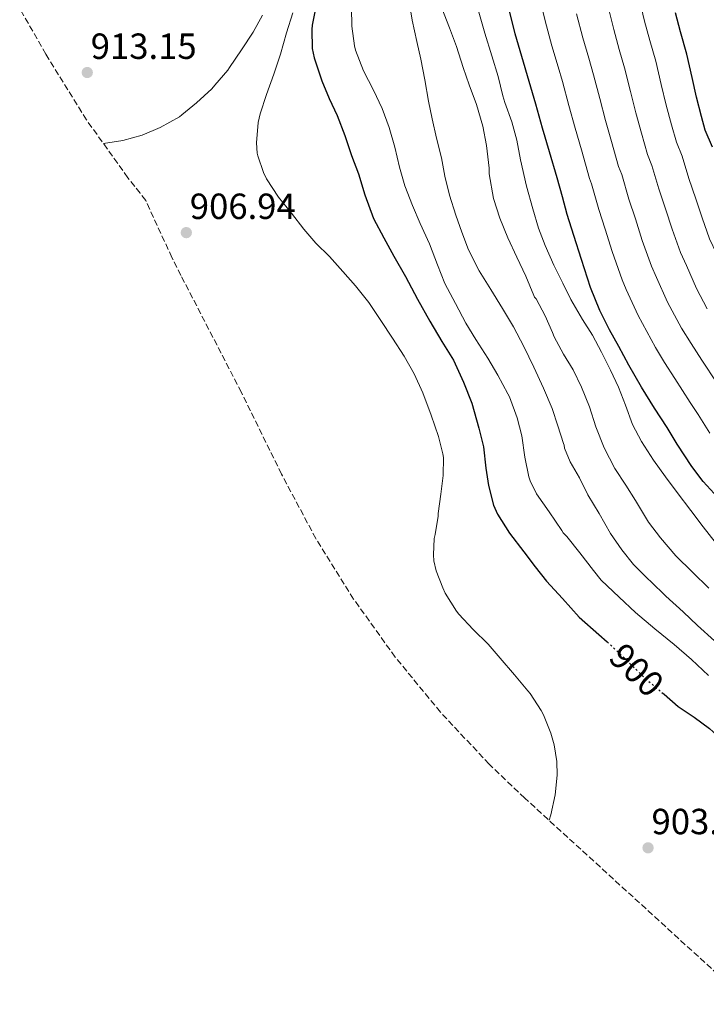
# Model space of a CAD drawing. Units: metres. Extents: x 554093 to 556300, y 4728659 to 4730975.
# Drawn here: x 555169 to 555358, y 4729394 to 4729666 of the extents above; entities that cross this region are included whole.
import ezdxf
from ezdxf.enums import TextEntityAlignment as Align

# ---------------------------------------------------------------- set-up
doc = ezdxf.new("R2010")
doc.units = ezdxf.units.M
doc.header["$MEASUREMENT"] = 0
doc.linetypes.add('DGN Style 3', pattern=[2.435891, 1.739922, -0.695969])
doc.linetypes.add('DGN Style 5', pattern=[1.217945, 0.521977, -0.695969])
for name, color, linetype, lineweight in [('Cota de curva de nivel directora', 7, 'Continuous', 0), ('Cota de punto acotado terreno', 7, 'Continuous', 0), ('Curva de nivel directora', 30, 'Continuous', 30), ('Curva de nivel directora no vista', 30, 'DGN Style 5', 30), ('Curva de nivel intermedia', 30, 'Continuous', 0), ('Punto acotado terreno (símbolo)', 7, 'Continuous', 0), ('Zona arbolada', 92, 'DGN Style 3', 0)]:
    doc.layers.add(name, color=color, linetype=linetype, lineweight=lineweight)
doc.styles.add('Style-Arial', font='arial.ttf')

# ---------------------------------------------------------------- blocks, each defined once
blk = doc.blocks.new('*U5')
at = {"layer": 'Zona arbolada', "color": 92, "linetype": 'DGN Style 3', "lineweight": 0}
blk.add_polyline3d([(555370.0688, 4729394.3197, 0), (555307.9177, 4729451.0792, 0), (555298.0916, 4729460.4699, 0), (555284.6717, 4729474.7982, 0), (555272.2176, 4729489.9735, 0), (555260.7827, 4729505.9309, 0), (555250.416, 4729522.6019, 0), (555241.1618, 4729539.9153, 0), (555240.9503, 4729540.345, 0), (555229.8806, 4729562.8829, 0), (555213.2591, 4729595.0857, 0), (555210.7813, 4729599.9962, 0), (555203.5581, 4729615.7787, 0), (555202.015, 4729617.7161, 0), (555198.6717, 4729621.9925, 0), (555187.2368, 4729637.9498, 0), (555176.8701, 4729654.6209, 0), (555176.0762, 4729656.0045, 0), (555168.8643, 4729668.6507, 0)], dxfattribs=at)
blk = doc.blocks.new('5PATER')
at = {"layer": 'Punto acotado terreno (símbolo)', "linetype": 'Continuous', "lineweight": 0}
h = blk.add_hatch(color=51, dxfattribs=at)
edge = h.paths.add_edge_path()
edge.add_ellipse((0, 0), major_axis=(-0.11, -0.111), ratio=0.999422, start_angle=0, end_angle=360)

msp = doc.modelspace()

# ---------------------------------------------------------------- linework, layer by layer
at = {"layer": 'Curva de nivel directora', "color": 30, "linetype": 'Continuous', "lineweight": 30, "flags": 128}
for points, elevation in [([(555250.44, 4729669.5), (555249.37, 4729664.06), (555249.24, 4729662.86), (555249.4, 4729657.63), (555249.88, 4729655.04), (555252.04, 4729648.69), (555254.05, 4729643.85), (555256.21, 4729639.17), (555258.37, 4729633.68), (555260.23, 4729628.11), (555262.15, 4729623.07), (555263.89, 4729617.26), (555266.28, 4729610.78), (555269.14, 4729605.48), (555271.81, 4729600.4), (555275.08, 4729594.81)], 900), ([(555370.19, 4729523.24), (555362.02, 4729532.79), (555357.03, 4729538.33), (555353.86, 4729542.44), (555349.81, 4729548.57), (555347.11, 4729553.21), (555343.56, 4729558.57), (555339.99, 4729564.28), (555336.57, 4729570.36), (555333.8, 4729575.52), (555331.25, 4729580.08), (555328.55, 4729585.47), (555326.01, 4729591.76), (555323.48, 4729599.45), (555321.43, 4729606.08), (555319.57, 4729611.92), (555318.25, 4729616.75), (555316.77, 4729622.01), (555314.71, 4729629.18), (555312.79, 4729635.64), (555310.92, 4729642.3), (555305.24, 4729661.61), (555303.46, 4729669.08)], 875), ([(555359.54, 4729630.46), (555357.59, 4729635.12), (555356.57, 4729638.83), (555355.21, 4729644.16), (555353.96, 4729649.63), (555352.55, 4729656.03), (555350.78, 4729662.2), (555349.38, 4729667.4)], 850), ([(555275.08, 4729594.81), (555278.37, 4729588.6), (555281.78, 4729582.52), (555285.11, 4729576.86), (555288.26, 4729571.71), (555291.05, 4729565.68), (555293.29, 4729559.93), (555295.21, 4729553), (555296.49, 4729547.92), (555297.19, 4729542), (555297.88, 4729537.2), (555299.33, 4729531.84), (555300.42, 4729529.36), (555303.69, 4729524.11), (555307.62, 4729518.94), (555310.79, 4729514.83), (555313.89, 4729510.89), (555318.25, 4729506.09), (555322.84, 4729500.96), (555328.31, 4729496.22), (555330.55, 4729494.18)], 900), ([(555345.64, 4729480.21), (555346.23, 4729479.71), (555350.1, 4729476.36), (555354.5, 4729473.43), (555358.77, 4729470.3), (555363.78, 4729465.74), (555368.28, 4729461.35), (555372.39, 4729456.87), (555373.43, 4729455.75), (555374.37, 4729454.44), (555377.29, 4729448.46), (555379.51, 4729443.32), (555380.66, 4729439.64), (555381.64, 4729433.31), (555381.73, 4729429.91), (555381.54, 4729428.36), (555378.84, 4729422.46), (555375.68, 4729417.53), (555372.47, 4729412.38), (555368.45, 4729406.28), (555365.17, 4729402.3), (555363.35, 4729400.46)], 900)]:
    msp.add_lwpolyline(points, dxfattribs=dict(at, elevation=elevation))
at = {"layer": 'Curva de nivel directora no vista', "color": 30, "linetype": 'DGN Style 5', "lineweight": 30, "elevation": 900, "flags": 128}
msp.add_lwpolyline([(555330.55, 4729494.18), (555332.33, 4729492.56), (555336.18, 4729488.81), (555341.16, 4729483.99), (555345.64, 4729480.21)], dxfattribs=at)
at = {"layer": 'Curva de nivel intermedia', "color": 30, "linetype": 'Continuous', "lineweight": 0, "flags": 128}
for points, elevation in [([(555358.8, 4729551.65), (555355.65, 4729556.77), (555353.43, 4729560.13), (555349.17, 4729566.67), (555346.4, 4729571.12), (555343.91, 4729575.24), (555339.14, 4729584.04), (555335.84, 4729591.22), (555334.72, 4729593.85), (555331.99, 4729601.68), (555330.04, 4729607.86), (555328.3, 4729613.27), (555326.27, 4729620.35), (555325.74, 4729621.76), (555323.49, 4729629.7), (555321.79, 4729635.63), (555320.05, 4729641.9), (555318.24, 4729648.48), (555317.06, 4729652.51), (555315.38, 4729658.3), (555313.51, 4729665.19), (555311.75, 4729672.48)], 870), ([(555371.67, 4729581.92), (555368.42, 4729586.66), (555365.19, 4729591.18), (555363.16, 4729595.17), (555360.67, 4729601.14), (555358.78, 4729605.2), (555356.7, 4729610.92), (555354.96, 4729616.19), (555353.05, 4729621.82), (555351.22, 4729627.93), (555349.63, 4729631.78), (555348.3, 4729636.55), (555346.85, 4729642.02), (555345.48, 4729647.69), (555343.97, 4729654.14), (555342.35, 4729659.78), (555340.88, 4729665.13), (555339.47, 4729671.05)], 855), ([(555358.44, 4729484.89), (555353.83, 4729489.34), (555349.06, 4729493.42), (555343.7, 4729497.75), (555338.42, 4729502.27), (555333.85, 4729506.44), (555328.9, 4729511.15), (555326.81, 4729513.77), (555323.06, 4729518.65), (555319.51, 4729523.18), (555318.47, 4729524.16), (555318.07, 4729524.86), (555314.61, 4729529.93), (555311.13, 4729534.92), (555309.38, 4729538.52), (555309.01, 4729539.63), (555307.93, 4729545.08), (555307.13, 4729550.94), (555305.81, 4729555.88), (555303.7, 4729561.61), (555303.22, 4729562.51), (555300.52, 4729567.66), (555297.77, 4729572.32), (555294.45, 4729577.48), (555291.65, 4729581.95), (555288.82, 4729587.34), (555285.91, 4729592.89), (555283.83, 4729598.03), (555281.67, 4729603.77), (555279.11, 4729609.4), (555277, 4729614.32), (555274.84, 4729619.77), (555273.4, 4729624.96), (555272.09, 4729630.46), (555270.55, 4729635.87), (555268.6, 4729641.1), (555266.21, 4729646.09), (555263.48, 4729651.44), (555261.29, 4729657.18), (555261.01, 4729658.32), (555260.33, 4729663.73), (555260.23, 4729668.83)], 895), ([(555360.13, 4729494.41), (555355.41, 4729498.68), (555351.48, 4729502.39), (555346.77, 4729506.7), (555342.63, 4729510.76), (555341.75, 4729511.48), (555337.85, 4729515.44), (555334.61, 4729519.47), (555331.45, 4729524.01), (555328.33, 4729529.53), (555325.29, 4729534.67), (555322.93, 4729539.31), (555320.41, 4729543.77), (555318.85, 4729547.55), (555318.71, 4729548.33), (555318.52, 4729548.81), (555317.01, 4729553.66), (555315.4, 4729558.4), (555313.08, 4729564.08), (555310.39, 4729569.84), (555307.64, 4729575.56), (555304.77, 4729580.94), (555301.72, 4729586), (555298.58, 4729591.23), (555295.3, 4729596.33), (555292.37, 4729602.19), (555290.6, 4729606.97), (555288.92, 4729611.74), (555287.22, 4729617.2), (555285.86, 4729622.44), (555285, 4729627.5), (555283.59, 4729632.91), (555282.39, 4729638.2), (555281.37, 4729643.1), (555280.42, 4729648.94), (555279.24, 4729654.64), (555278.17, 4729659.53), (555276.94, 4729665.37), (555276.09, 4729670.44)], 890), ([(555358.58, 4729508.92), (555354.09, 4729513.4), (555349.51, 4729517.83), (555345.25, 4729522.84), (555341.94, 4729527.16), (555341.4, 4729528.09), (555338.36, 4729533.07), (555335.75, 4729537.34), (555332.71, 4729541.92), (555329.73, 4729547.6), (555327.46, 4729553.36), (555325.67, 4729558.94), (555323.51, 4729564.32), (555321.24, 4729569.08), (555318.6, 4729573.45), (555315.97, 4729578.17), (555315.54, 4729579.36), (555313.48, 4729583.98), (555311, 4729588.67), (555310.58, 4729589.07), (555310.37, 4729589.61), (555308.2, 4729594.92), (555305.73, 4729600.17), (555303.19, 4729605.45), (555301, 4729610.83), (555299.29, 4729616.25), (555298.12, 4729623.05), (555298.1, 4729624.6), (555297.37, 4729630.88), (555296.34, 4729636.2), (555294.58, 4729642.17), (555292.58, 4729647.6), (555290.94, 4729652.4), (555289.1, 4729658.12), (555287.14, 4729663.31), (555285.1, 4729668.68)], 885), ([(555358.09, 4729585.86), (555355.16, 4729591.46), (555352.39, 4729597.83), (555350.76, 4729601.42), (555348.46, 4729607.84), (555346.66, 4729613.42), (555344.8, 4729618.97), (555342.91, 4729625.4), (555341.67, 4729628.44), (555340.03, 4729634.26), (555338.5, 4729639.89), (555337.01, 4729645.76), (555335.39, 4729652.25), (555333.92, 4729657.36), (555332.38, 4729662.85), (555330.81, 4729669.1)], 860), ([(555235.67, 4729666.75), (555233.11, 4729662.14), (555229.94, 4729657.26), (555226.66, 4729652.38), (555226.17, 4729651.61), (555222.55, 4729647.55), (555221.72, 4729646.53), (555217.53, 4729642.65), (555213.53, 4729639.31), (555212.85, 4729638.81), (555207.51, 4729635.84), (555202.57, 4729633.76), (555197.22, 4729632.25), (555191.89, 4729631.45)], 910), ([(555244.02, 4729667.39), (555242.29, 4729661.92), (555240.61, 4729656.03), (555238.84, 4729650.57), (555236.82, 4729644.94), (555235.05, 4729639.65), (555234.47, 4729637.23), (555234.04, 4729631.66), (555234.21, 4729628.8), (555234.37, 4729628.01), (555235.93, 4729623.45), (555236.79, 4729621.69), (555240.13, 4729616.62), (555243.65, 4729612.24), (555247.05, 4729607.81), (555250.34, 4729603.98), (555254.12, 4729600.27), (555257.78, 4729596.17), (555261.32, 4729592.22), (555264.97, 4729587.66), (555268.29, 4729582.7), (555271.46, 4729577.8), (555274.74, 4729572.84), (555277.46, 4729567.95), (555279.81, 4729562.8), (555282.12, 4729556.62), (555284.12, 4729550.75), (555285.38, 4729545.93), (555285.51, 4729544.96), (555285.46, 4729540.03), (555284.77, 4729534.84), (555284.09, 4729529.5), (555284.07, 4729528.76), (555283.25, 4729523.76), (555282.98, 4729522.59), (555282.76, 4729518.09), (555282.9, 4729516.48), (555283.54, 4729513.74), (555285.3, 4729509.04), (555285.96, 4729507.61), (555289.14, 4729502.59), (555289.7, 4729501.79), (555293.72, 4729497.52), (555297.83, 4729493.53), (555301.09, 4729489.71), (555305.04, 4729485.04), (555308.76, 4729480.67), (555309.36, 4729479.95), (555312.45, 4729475.21), (555313.06, 4729474.09), (555315.04, 4729469.02), (555315.99, 4729465.8), (555316.74, 4729461.21), (555316.84, 4729457.44), (555316.26, 4729451.98), (555315.04, 4729446.54), (555314.57, 4729445)], 905), ([(555337.59, 4729554.04), (555335.61, 4729559.32), (555333.69, 4729564.33), (555331.46, 4729568.96), (555328.98, 4729573.96), (555326.52, 4729578.6), (555323.77, 4729583), (555320.53, 4729588.43), (555318.37, 4729592.97), (555315.86, 4729597.95), (555313.48, 4729603.32), (555311.69, 4729608.08), (555310.07, 4729613.42), (555308.36, 4729619.66), (555306.73, 4729626.91), (555305.67, 4729632.38), (555304.34, 4729637.42), (555302.38, 4729642.7), (555301.85, 4729644.56), (555300.54, 4729649.88), (555298.82, 4729655.61), (555296.86, 4729661.82), (555295.29, 4729667.64)], 880), ([(555360.77, 4729565.52), (555356.67, 4729571.75), (555353.74, 4729576.3), (555351, 4729580.55), (555347.15, 4729587.75), (555344.12, 4729594.52), (555342.74, 4729597.63), (555340.23, 4729604.76), (555338.35, 4729610.64), (555336.55, 4729616.12), (555334.59, 4729622.88), (555333.7, 4729625.1), (555331.76, 4729631.98), (555330.14, 4729637.76), (555328.53, 4729643.83), (555326.82, 4729650.37), (555325.49, 4729654.93), (555323.88, 4729660.58), (555322.16, 4729667.14)], 865), ([(555360.34, 4729521.58), (555357.01, 4729525.83), (555353.62, 4729530.38), (555349.86, 4729535.32), (555346.6, 4729539.63), (555343.33, 4729544.22), (555340.05, 4729549.34), (555337.59, 4729554.04)], 880)]:
    msp.add_lwpolyline(points, dxfattribs=dict(at, elevation=elevation))

# ---------------------------------------------------------------- block references
at = {"layer": 'Punto acotado terreno (símbolo)', "color": 7, "linetype": 'Continuous', "lineweight": 0, "xscale": 10, "yscale": 10, "zscale": 10}
for p in [(555187.46, 4729650.99, 913.15), (555214.73, 4729606.89, 906.94), (555341.83, 4729437.42, 903.49)]:
    msp.add_blockref('5PATER', p, dxfattribs=at)
at = {"layer": 'Zona arbolada', "color": 92, "linetype": 'DGN Style 3', "lineweight": 0}
msp.add_blockref('*U5', (0, 0), dxfattribs=at)

# ---------------------------------------------------------------- texts
at = {"layer": 'Cota de curva de nivel directora', "color": 7, "linetype": 'Continuous', "lineweight": 0, "style": 'Style-Arial'}
msp.add_text('900', height=7, rotation=315.9361, dxfattribs=at).set_placement((555338.69, 4729486.39, 900), align=Align.MIDDLE_CENTER)
at = {"layer": 'Cota de punto acotado terreno', "color": 7, "linetype": 'Continuous', "lineweight": 0, "style": 'Style-Arial'}
for s, p in [('913.15', (555188.42, 4729654.74, 913.15)), ('906.94', (555215.69, 4729610.64, 906.94)), ('903.49', (555342.79, 4729441.17, 903.49))]:
    msp.add_text(s, height=7, dxfattribs=at).set_placement(p)

doc.saveas('drawing.dxf')
